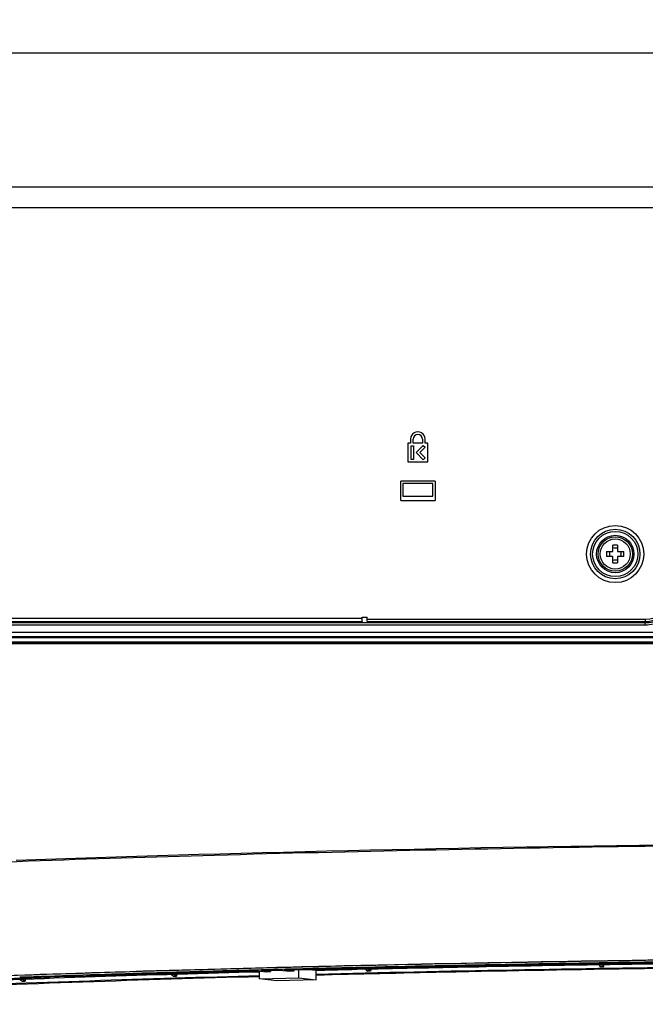
# Model space of a CAD drawing. Units: millimetres. Extents: x 0 to 1189, y 0 to 841.
# Drawn here: x 815 to 845, y 299 to 345 of the extents above; entities that cross this region are included whole.
import ezdxf

# ---------------------------------------------------------------- set-up
doc = ezdxf.new("R2010")
doc.units = ezdxf.units.MM
doc.header["$LTSCALE"] = 65.395
doc.layers.get('0').update_dxf_attribs({"linetype": 'CONTINUOUS'})
for name, color, linetype in [('0001401499_DXF_CONTINUOUS_LINE', 7, 'CONTINUOUS'), ('65UU76_2D_DXF_DIMENSION', 7, 'CONTINUOUS'), ('FAB31639801_DXF_CONTINUOUS_LINE', 7, 'CONTINUOUS'), ('MAM64924601_DXF_CONTINUOUS_LINE', 7, 'CONTINUOUS'), ('MAM64924701_DXF_CONTINUOUS_LINE', 7, 'CONTINUOUS'), ('MCK69987201_DXF_CONTINUOUS_LINE', 7, 'CONTINUOUS'), ('MCK70045501_DXF_CONTINUOUS_LINE', 7, 'CONTINUOUS'), ('MCQ68894005_DXF_CONTINUOUS_LINE', 7, 'CONTINUOUS')]:
    doc.layers.add(name, color=color, linetype=linetype)
doc.styles.get("Standard").update_dxf_attribs({"font": 'txt', "width": 0.8})
doc.dimstyles.new('DIMSTYLE_2', dxfattribs={"dimtxt": 2.5, "dimasz": 3, "dimexe": 0.7, "dimexo": 0, "dimtad": 1, "dimlfac": 5, "dimdsep": 46, "dimtxsty": 'Standard', "dimblk": 'OPEN', "dimblk1": 'OPEN', "dimblk2": 'OPEN', "dimcen": 0.09, "dimazin": 2, "dimtp": 0.5, "dimtm": 0.5, "dimtfac": 1, "dimtofl": 0, "dimtmove": 0, "dimatfit": 3, "dimldrblk": 'OPEN', "dimfxl": 1, "dimtolj": 1, "dimarcsym": 0})

# ---------------------------------------------------------------- blocks, each defined once
blk = doc.blocks.new('_OPEN')
at = {"color": 0, "linetype": 'ByBlock'}
for p, q in [((0, 0), (-1, 0.117)), ((-1, -0.117), (0, 0)), ((-1, 0), (0, 0))]:
    blk.add_line(p, q, dxfattribs=at)
blk = doc.blocks.new('*D6')
at = {"layer": '65UU76_2D_DXF_DIMENSION', "color": 2, "linetype": 'Continuous', "transparency": 16777216}
for p, q in [((839.749, 350.241), (712.177, 350.241)), ((712.877, 350.241), (712.877, 333.271)), ((712.877, 316.301), (712.877, 333.271)), ((725.347, 316.301), (712.177, 316.301))]:
    blk.add_line(p, q, dxfattribs=at)
at = {"layer": '65UU76_2D_DXF_DIMENSION', "color": 2, "linetype": 'Continuous', "transparency": 16777216, "xscale": 3, "yscale": 3, "zscale": 3}
for p, rotation in [((712.877, 350.241), 90), ((712.877, 316.301), 270)]:
    blk.add_blockref('_OPEN', p, dxfattribs=dict(at, rotation=rotation))

msp = doc.modelspace()

# ---------------------------------------------------------------- linework, layer by layer
at = {"layer": '0001401499_DXF_CONTINUOUS_LINE', "color": 7, "linetype": 'Continuous'}
for p, q in [((725.6286, 316.0609), (865.2826, 316.0609)), ((865.2801, 316.0209), (725.6286, 316.0209))]:
    msp.add_line(p, q, dxfattribs=at)
at = {"layer": 'FAB31639801_DXF_CONTINUOUS_LINE', "color": 7, "linetype": 'Continuous'}
for p, q in [((843.0386, 320.3109), (843.0386, 320.6064)), ((843.2586, 320.6064), (843.2586, 320.3109)), ((842.7431, 320.3109), (843.0386, 320.3109)), ((843.0386, 320.0909), (842.7431, 320.0909)), ((843.0386, 319.7954), (843.0386, 320.0909)), ((843.2586, 320.3109), (843.5541, 320.3109)), ((843.5541, 320.0909), (843.2586, 320.0909)), ((843.2586, 320.0909), (843.2586, 319.7954))]:
    msp.add_line(p, q, dxfattribs=at)
for radius in [0.8, 0.7]:
    msp.add_circle((843.1486, 320.2009), radius, dxfattribs=at)
for centre, radius, start, end in [((843.1486, 316.6335), 3.9745, 88.41405, 91.58595), ((846.7155, 320.201), 3.9739, 178.41424, 181.58576), ((839.5817, 320.201), 3.9739, 358.41424, 1.58576), ((843.1486, 323.7684), 3.9745, 268.41405, 271.58595)]:
    msp.add_arc(centre, radius, start, end, dxfattribs=at)
for points in [[(843.2586, 320.4814), (843.2229, 320.4718), (843.1486, 320.4633), (843.0743, 320.4718), (843.0386, 320.4814)], [(843.0386, 319.9205), (843.0743, 319.9301), (843.1486, 319.9386), (843.2229, 319.9301), (843.2586, 319.9205)]]:
    msp.add_open_spline(points, degree=3, dxfattribs=at)
for points, knots in [([(842.8682, 320.3109), (842.8705, 320.3024), (842.8787, 320.2662), (842.882, 320.2291), (842.882, 320.2009)], [0, 0, 0, 0, 0.2403579, 1, 1, 1, 1]), ([(842.882, 320.2009), (842.882, 320.1914), (842.8809, 320.1544), (842.8753, 320.1175), (842.8682, 320.0909)], [0, 0, 0, 0, 0.2574235, 1, 1, 1, 1]), ([(843.4153, 320.2009), (843.4153, 320.2105), (843.4164, 320.2475), (843.422, 320.2844), (843.4291, 320.3109)], [0, 0, 0, 0, 0.2574235, 1, 1, 1, 1]), ([(843.4291, 320.0909), (843.4268, 320.0995), (843.4185, 320.1356), (843.4153, 320.1728), (843.4153, 320.2009)], [0, 0, 0, 0, 0.2403579, 1, 1, 1, 1])]:
    msp.add_open_spline(points, degree=3, knots=knots, dxfattribs=at)
at = {"layer": 'MAM64924601_DXF_CONTINUOUS_LINE', "color": 7, "linetype": 'Continuous'}
for p, q in [((828.8547, 300.837), (829.2052, 300.7957)), ((829.2052, 300.7957), (829.2192, 300.796)), ((829.2052, 300.7957), (829.2192, 300.796)), ((831.8489, 300.8576), (831.7683, 300.8557))]:
    msp.add_line(p, q, dxfattribs=at)
for centre, radius, start, end in [((829.2168, 300.8945), 0.0995, 263.26761, 271.39772), ((830.845, 302.2188), 1.3841, 269.18344, 271.40401), ((831.6223, 299.5463), 1.3549, 83.23463, 84.74204)]:
    msp.add_arc(centre, radius, start, end, dxfattribs=at)
for points, knots in [([(831.7683, 300.8567), (833.5557, 300.8977), (840.9174, 301.0524), (848.2801, 301.1543), (853.8554, 301.2054)], [0, 0, 0, 0, 0.2428083, 1, 1, 1, 1]), ([(853.8555, 301.2046), (851.9754, 301.1873), (844.6394, 301.1083), (837.3038, 300.9823), (831.8489, 300.8576)], [0, 0, 0, 0, 0.2562782, 1, 1, 1, 1]), ([(798.0485, 299.5702), (802.4527, 299.8312), (811.9578, 300.2828), (821.4683, 300.5916), (826.5697, 300.7279)], [0, 0, 0, 0, 0.463668, 1, 1, 1, 1]), ([(826.5697, 300.7269), (821.4671, 300.5905), (811.9567, 300.2815), (802.4517, 299.8296), (798.0488, 299.5684)], [0, 0, 0, 0, 0.5364545, 1, 1, 1, 1]), ([(829.2192, 300.796), (829.3527, 300.7993), (829.888, 300.8125), (830.4233, 300.8253), (830.8253, 300.8348)], [0, 0, 0, 0, 0.249209, 1, 1, 1, 1]), ([(830.8252, 300.8338), (830.6909, 300.8307), (830.1556, 300.818), (829.6203, 300.8049), (829.2193, 300.795)], [0, 0, 0, 0, 0.2507872, 1, 1, 1, 1]), ([(830.2529, 300.8707), (830.2707, 300.8617), (830.3337, 300.8575), (830.4515, 300.8452), (830.6237, 300.8393), (830.7538, 300.8359), (830.8253, 300.8348)], [0, 0, 0, 0, 0.1043273, 0.3190692, 0.6264608, 1, 1, 1, 1]), ([(830.8789, 300.8351), (831.044, 300.839), (831.2784, 300.8734), (831.567, 300.8665), (831.6898, 300.8539), (831.7425, 300.8552)], [0, 0, 0, 0, 0.5729569, 0.8171891, 1, 1, 1, 1]), ([(831.6442, 300.903), (831.6537, 300.9024), (831.6878, 300.9003), (831.7219, 300.8978), (831.7464, 300.8955)], [0, 0, 0, 0, 0.2782542, 1, 1, 1, 1]), ([(831.7683, 300.8567), (831.7884, 300.8589), (831.8153, 300.8623), (831.8399, 300.8683), (831.8486, 300.8727), (831.8486, 300.875)], [0, 0, 0, 0, 0.726023, 0.9168007, 1, 1, 1, 1]), ([(831.7819, 300.8918), (831.7986, 300.8898), (831.8208, 300.8865), (831.8417, 300.8811), (831.8486, 300.877), (831.8486, 300.875)], [0, 0, 0, 0, 0.7230501, 0.9137693, 1, 1, 1, 1])]:
    msp.add_open_spline(points, degree=3, knots=knots, dxfattribs=at)
msp.add_open_spline([(831.7425, 300.8552), (831.7511, 300.8554), (831.7597, 300.8558), (831.7683, 300.8567)], degree=3, dxfattribs=at)
at = {"layer": 'MAM64924701_DXF_CONTINUOUS_LINE', "color": 7, "linetype": 'Continuous'}
for p, q in [((841.643, 301.1246), (841.4864, 301.1221)), ((842.3928, 301.1365), (841.6427, 301.1246)), ((822.4808, 300.6953), (822.4572, 300.6946)), ((826.4599, 300.776), (826.8991, 300.7288)), ((826.6385, 300.7807), (827.5346, 300.8039)), ((827.0778, 300.7335), (826.6385, 300.7807)), ((826.8991, 300.7288), (827.0778, 300.7335)), ((826.9006, 300.7288), (826.8991, 300.7288)), ((827.0793, 300.7335), (826.9006, 300.7288)), ((827.0778, 300.7335), (827.0793, 300.7335)), ((827.1041, 300.7885), (827.1042, 300.7928)), ((827.5346, 300.8039), (827.9739, 300.7568)), ((828.1536, 300.7614), (827.7143, 300.8085)), ((827.9739, 300.7568), (828.1536, 300.7614)), ((827.9754, 300.7567), (827.9739, 300.7568)), ((828.1551, 300.7613), (827.9754, 300.7567)), ((828.1536, 300.7614), (828.1551, 300.7613)), ((828.5872, 300.86), (828.1785, 300.8498)), ((828.1798, 300.8164), (828.1799, 300.8202)), ((828.3983, 300.9398), (828.3858, 300.9395)), ((831.5981, 300.7622), (831.6049, 300.7614)), ((831.6219, 300.7625), (831.6028, 300.762)), ((831.6028, 300.762), (831.6096, 300.7612)), ((831.6096, 300.7612), (831.7193, 300.7638)), ((831.7125, 300.7646), (831.6219, 300.7625)), ((831.7193, 300.7638), (831.7125, 300.7646)), ((831.7545, 300.8047), (831.7491, 300.8054)), ((831.7528, 300.8556), (831.7545, 300.8047)), ((842.6041, 300.9769), (842.4511, 300.9745)), ((842.4511, 300.9745), (842.456, 300.9737)), ((842.456, 300.9737), (842.609, 300.9761)), ((842.609, 300.9761), (842.6041, 300.9769)), ((842.609, 300.9761), (842.6065, 301.0646)), ((815.6393, 300.2904), (815.5082, 300.2856)), ((815.5082, 300.2856), (815.5224, 300.2845)), ((815.5224, 300.2845), (815.6534, 300.2893)), ((815.6534, 300.2893), (815.6393, 300.2904)), ((815.6495, 300.3858), (815.6534, 300.2893)), ((815.6496, 300.3858), (815.6534, 300.2893)), ((822.6949, 300.5252), (822.5563, 300.521)), ((822.5563, 300.521), (822.5687, 300.5199)), ((822.5687, 300.5199), (822.7073, 300.5241)), ((822.7073, 300.5241), (822.6949, 300.5252)), ((822.7036, 300.6176), (822.7073, 300.5241)), ((822.7039, 300.6176), (822.7073, 300.5241))]:
    msp.add_line(p, q, dxfattribs=at)
for points in [[(845.3471, 306.6349), (844.2764, 306.6196), (843.209, 306.6038), (842.1452, 306.5873), (841.085, 306.5702), (840.0286, 306.5524), (838.9761, 306.534), (837.9276, 306.515), (836.8833, 306.4954), (835.8433, 306.4752), (834.8077, 306.4543), (833.7767, 306.4329), (832.7504, 306.4108), (831.729, 306.3881), (830.7125, 306.3648), (829.7011, 306.341), (828.6949, 306.3165), (827.694, 306.2914), (826.6987, 306.2658), (825.709, 306.2395), (824.725, 306.2127), (823.7468, 306.1853), (822.7747, 306.1573), (821.8086, 306.1287), (820.8488, 306.0996), (819.8953, 306.0699), (818.9483, 306.0396), (818.0079, 306.0088), (817.0743, 305.9774), (816.1474, 305.9455), (815.2276, 305.913)], [(831.5108, 300.8666), (831.5111, 300.8658), (831.5137, 300.8568), (831.5165, 300.8482), (831.5196, 300.8399), (831.5228, 300.832), (831.5262, 300.8246), (831.5297, 300.8175), (831.5335, 300.8108), (831.5374, 300.8046), (831.5415, 300.7987), (831.5457, 300.7932), (831.5502, 300.7882), (831.5549, 300.7835), (831.5597, 300.7792), (831.5648, 300.7753)], [(831.5648, 300.7753), (831.5701, 300.7719), (831.5756, 300.7689), (831.5812, 300.7665), (831.587, 300.7645), (831.5928, 300.7631), (831.5981, 300.7622)]]:
    msp.add_lwpolyline(points, dxfattribs=at)
for centre, radius, start, end in [((831.6021, 300.7947), 0.0327, 263.07806, 271.29803), ((831.6069, 300.7963), 0.0346, 256.42354, 263.24389), ((831.6089, 300.7947), 0.0335, 263.27464, 271.32087), ((815.5132, 300.3526), 0.0672, 260.84905, 265.71337), ((822.561, 300.5723), 0.0515, 259.25348, 264.80199)]:
    msp.add_arc(centre, radius, start, end, dxfattribs=at)
for points, knots in [([(864.5225, 306.7456), (857.6454, 306.7234), (844.2936, 306.6067), (825.1654, 306.2128), (808.0969, 305.6223), (797.5071, 305.0646), (792.6948, 304.7345)], [0, 0, 0, 0, 0.2870814, 0.5573708, 0.7986411, 1, 1, 1, 1]), ([(826.5694, 300.9145), (828.6688, 300.9693), (837.3956, 301.1769), (846.1242, 301.3085), (852.753, 301.3723)], [0, 0, 0, 0, 0.2405886, 1, 1, 1, 1]), ([(827.7143, 300.8085), (829.736, 300.86), (838.1221, 301.0548), (846.5098, 301.1796), (852.8754, 301.2408)], [0, 0, 0, 0, 0.2410913, 1, 1, 1, 1]), ([(841.2103, 301.2019), (840.2502, 301.1862), (836.4746, 301.1212), (832.6991, 301.0427), (829.8839, 300.9759)], [0, 0, 0, 0, 0.2542747, 1, 1, 1, 1]), ([(841.4864, 301.1221), (840.6419, 301.1084), (837.3125, 301.052), (833.9833, 300.9851), (831.4987, 300.9288)], [0, 0, 0, 0, 0.2536531, 1, 1, 1, 1]), ([(844.5617, 301.2532), (844.2814, 301.2492), (843.1642, 301.2329), (842.0471, 301.2155), (841.2103, 301.2019)], [0, 0, 0, 0, 0.2509611, 1, 1, 1, 1]), ([(845.6227, 301.1839), (845.3526, 301.1802), (844.2759, 301.1652), (843.1993, 301.1491), (842.3928, 301.1365)], [0, 0, 0, 0, 0.2508841, 1, 1, 1, 1]), ([(791.5236, 299.3777), (793.991, 299.5514), (799.2544, 299.8748), (810.9347, 300.4435), (820.1508, 300.7468), (826.5694, 300.9145)], [0, 0, 0, 0, 0.2115248, 0.4509253, 1, 1, 1, 1]), ([(808.8735, 300.1803), (810.2605, 300.2392), (816.1213, 300.4741), (821.9841, 300.6578), (826.4599, 300.776)], [0, 0, 0, 0, 0.2366727, 1, 1, 1, 1]), ([(820.5437, 300.7218), (819.9239, 300.7026), (817.4964, 300.6258), (815.0691, 300.5414), (813.2617, 300.4737)], [0, 0, 0, 0, 0.2553088, 1, 1, 1, 1]), ([(822.4572, 300.6946), (821.8571, 300.677), (819.5024, 300.6062), (817.1478, 300.5286), (815.3934, 300.4664)], [0, 0, 0, 0, 0.2548128, 1, 1, 1, 1]), ([(826.57, 300.8933), (826.0608, 300.8799), (824.0519, 300.8263), (822.0431, 300.768), (820.5437, 300.7218)], [0, 0, 0, 0, 0.2535035, 1, 1, 1, 1]), ([(827.1026, 300.8225), (826.7135, 300.8125), (825.1728, 300.7721), (823.6322, 300.7291), (822.4808, 300.6953)], [0, 0, 0, 0, 0.2525875, 1, 1, 1, 1]), ([(828.3858, 300.9395), (828.234, 300.9357), (827.6287, 300.9206), (827.0234, 300.9051), (826.57, 300.8933)], [0, 0, 0, 0, 0.2509301, 1, 1, 1, 1]), ([(827.0793, 300.7335), (827.0828, 300.7335), (827.1025, 300.7453), (827.1038, 300.7708), (827.1041, 300.7885)], [0, 0, 0, 0, 0.162752, 1, 1, 1, 1]), ([(828.1551, 300.7613), (828.1585, 300.7614), (828.1783, 300.7732), (828.1796, 300.7987), (828.1798, 300.8164)], [0, 0, 0, 0, 0.1627439, 1, 1, 1, 1]), ([(830.2476, 300.9), (830.1088, 300.8967), (829.5553, 300.8836), (829.0019, 300.8702), (828.5872, 300.86)], [0, 0, 0, 0, 0.2507967, 1, 1, 1, 1]), ([(829.2093, 300.5794), (831.1906, 300.6292), (839.405, 300.8176), (847.621, 300.9374), (853.8555, 300.9954)], [0, 0, 0, 0, 0.2412055, 1, 1, 1, 1]), ([(829.2093, 300.5792), (831.1905, 300.6291), (839.4049, 300.8175), (847.6209, 300.9373), (853.8553, 300.9953)], [0, 0, 0, 0, 0.2412035, 1, 1, 1, 1]), ([(853.8555, 301.017), (851.7377, 300.9974), (843.5217, 300.9063), (835.3063, 300.7555), (829.2096, 300.6029)], [0, 0, 0, 0, 0.2577572, 1, 1, 1, 1]), ([(831.5336, 300.8657), (831.5352, 300.8589), (831.5418, 300.8348), (831.5512, 300.8112), (831.5607, 300.7959)], [0, 0, 0, 0, 0.2787593, 1, 1, 1, 1]), ([(831.5607, 300.7959), (831.5634, 300.7916), (831.573, 300.7777), (831.5872, 300.7655), (831.5988, 300.7627)], [0, 0, 0, 0, 0.300756, 1, 1, 1, 1]), ([(831.7125, 300.7646), (831.6971, 300.7664), (831.6645, 300.7981), (831.652, 300.8354), (831.6457, 300.8589)], [0, 0, 0, 0, 0.3898106, 1, 1, 1, 1]), ([(831.7271, 300.8174), (831.7248, 300.8197), (831.7151, 300.8311), (831.7083, 300.8447), (831.7039, 300.8556)], [0, 0, 0, 0, 0.2153908, 1, 1, 1, 1]), ([(831.7125, 300.7646), (831.722, 300.7648), (831.742, 300.7746), (831.7491, 300.7952), (831.7491, 300.8054)], [0, 0, 0, 0, 0.4846586, 1, 1, 1, 1]), ([(831.7545, 300.8047), (831.7549, 300.7947), (831.7487, 300.7739), (831.7288, 300.764), (831.7193, 300.7638)], [0, 0, 0, 0, 0.5143446, 1, 1, 1, 1]), ([(842.4368, 300.983), (842.4332, 300.9867), (842.4168, 301.0103), (842.4094, 301.0386), (842.4045, 301.0614)], [0, 0, 0, 0, 0.1828665, 1, 1, 1, 1]), ([(842.5575, 301.0638), (842.5621, 301.0426), (842.5699, 301.0117), (842.5922, 300.979), (842.6041, 300.9769)], [0, 0, 0, 0, 0.6418863, 1, 1, 1, 1]), ([(796.2049, 299.2087), (800.8316, 299.5098), (810.9511, 300.0216), (821.0773, 300.361), (826.5703, 300.5103)], [0, 0, 0, 0, 0.4576259, 1, 1, 1, 1]), ([(796.205, 299.2085), (800.8314, 299.5095), (810.9508, 300.0215), (821.0767, 300.3608), (826.5699, 300.5102)], [0, 0, 0, 0, 0.457605, 1, 1, 1, 1]), ([(826.5699, 300.5342), (821.2994, 300.3917), (811.1738, 300.0565), (801.0543, 299.5546), (796.2058, 299.2425)], [0, 0, 0, 0, 0.520427, 1, 1, 1, 1]), ([(815.5025, 300.2863), (815.4936, 300.2877), (815.4521, 300.3037), (815.427, 300.3454), (815.4144, 300.3773)], [0, 0, 0, 0, 0.2093441, 1, 1, 1, 1]), ([(815.5455, 300.382), (815.5505, 300.3693), (815.5692, 300.3296), (815.6083, 300.2927), (815.6393, 300.2904)], [0, 0, 0, 0, 0.3057324, 1, 1, 1, 1]), ([(822.5514, 300.5217), (822.5436, 300.5232), (822.506, 300.5402), (822.4861, 300.5804), (822.4754, 300.6107)], [0, 0, 0, 0, 0.19813, 1, 1, 1, 1]), ([(822.614, 300.6149), (822.6183, 300.6025), (822.6338, 300.5656), (822.6669, 300.5278), (822.6949, 300.5252)], [0, 0, 0, 0, 0.3180118, 1, 1, 1, 1])]:
    msp.add_open_spline(points, degree=3, knots=knots, dxfattribs=at)
for points in [[(828.1785, 300.8498), (827.8199, 300.8409), (827.4612, 300.8318), (827.1026, 300.8225)], [(829.8839, 300.9759), (829.3887, 300.9641), (828.8935, 300.9521), (828.3983, 300.9398)], [(831.4987, 300.9288), (831.0816, 300.9194), (830.6646, 300.9098), (830.2476, 300.9)], [(831.7491, 300.8054), (831.7408, 300.8063), (831.733, 300.8115), (831.7271, 300.8174)], [(842.4511, 300.9745), (842.4456, 300.9754), (842.4406, 300.979), (842.4368, 300.983)]]:
    msp.add_open_spline(points, degree=3, dxfattribs=at)
at = {"layer": 'MCK69987201_DXF_CONTINUOUS_LINE', "color": 7, "linetype": 'Continuous'}
for p, q in [((725.1355, 343.5609), (845.7985, 343.5609)), ((845.7826, 337.2953), (789.9486, 337.2953)), ((845.7928, 336.3392), (789.9486, 336.3392)), ((833.6048, 325.5513), (833.606, 325.3713)), ((833.7283, 325.3713), (833.7283, 325.5513)), ((834.1678, 325.5513), (834.1678, 325.3713)), ((834.2913, 325.3713), (834.2913, 325.5513)), ((833.606, 325.3713), (833.4886, 325.3713)), ((833.4886, 325.3713), (833.4886, 324.4909)), ((833.631, 325.2513), (833.7483, 325.2513)), ((833.631, 324.6109), (833.631, 325.2513)), ((834.1678, 325.3713), (833.7283, 325.3713)), ((833.7483, 325.2513), (833.7483, 324.6109)), ((833.8683, 324.9318), (834.2038, 325.2673)), ((834.2886, 325.1824), (834.0383, 324.9321)), ((834.2038, 325.2673), (834.2886, 325.1824)), ((834.4086, 325.3713), (834.2913, 325.3713)), ((834.4086, 324.4909), (834.4086, 325.3713)), ((833.7483, 324.6109), (833.631, 324.6109)), ((834.2038, 324.5969), (833.8683, 324.9318)), ((834.0383, 324.9321), (834.2886, 324.6818)), ((834.2886, 324.6818), (834.2038, 324.5969)), ((833.4886, 324.4909), (834.4086, 324.4909)), ((834.7486, 323.5909), (833.1486, 323.5909)), ((833.1486, 322.6909), (833.1486, 323.5909)), ((834.7486, 323.5909), (834.7486, 322.6909)), ((833.1486, 322.6909), (834.7486, 322.6909)), ((831.3486, 317.1909), (778.7486, 317.1909)), ((831.3486, 317.2609), (831.5886, 317.2609)), ((831.3486, 317.0609), (831.3486, 317.2609)), ((831.5886, 317.0609), (831.5886, 317.2609)), ((778.7486, 317.0609), (831.3486, 317.0609)), ((831.5886, 317.1609), (844.5486, 317.1609)), ((831.5886, 317.0609), (844.5486, 317.0609)), ((844.5486, 317.1609), (844.5486, 317.0609))]:
    msp.add_line(p, q, dxfattribs=at)
for radius in [1.3326, 1.1513, 1.0538, 0.8726]:
    msp.add_circle((843.1486, 320.2009), radius, dxfattribs=at)
for centre, radius, start, end in [((833.9481, 325.5513), 0.3432, 0, 180.00063), ((833.9481, 325.5513), 0.2197, 0, 180), ((844.5486, 318.4609), 1.3, 270, 343.14425), ((844.5486, 318.4609), 1.4, 270, 333.23074)]:
    msp.add_arc(centre, radius, start, end, dxfattribs=at)
at = {"layer": 'MCK70045501_DXF_CONTINUOUS_LINE', "color": 7, "linetype": 'Continuous'}
for p, q in [((834.6486, 323.4909), (833.2486, 323.4909)), ((833.2486, 323.4909), (833.2486, 322.8909)), ((834.6486, 322.8909), (834.6486, 323.4909)), ((833.2486, 322.8909), (834.6486, 322.8909)), ((750.5086, 316.9027), (844.5486, 316.9027)), ((756.2271, 317.0027), (844.5486, 317.0027)), ((831.3235, 317.0069), (778.8544, 317.0069)), ((831.3235, 317.0069), (831.3235, 317.0609)), ((831.3235, 317.0069), (831.3486, 317.0153)), ((831.3486, 317.0609), (831.3486, 317.0153)), ((831.3486, 317.0153), (844.5486, 317.0153)), ((844.5486, 316.9027), (844.5486, 317.0153)), ((789.9486, 316.5609), (865.2588, 316.5609)), ((789.9486, 316.3609), (865.2824, 316.3609)), ((865.3869, 316.3009), (789.9486, 316.3009)), ((865.2848, 316.0981), (725.7798, 316.0981)), ((865.2845, 316.093), (725.7798, 316.093))]:
    msp.add_line(p, q, dxfattribs=at)
for points in [[(844.5486, 317.0027), (844.7853, 317.0027), (845.2655, 317.1181), (845.637, 317.4437), (845.7735, 317.6369)], [(844.5486, 316.9027), (844.8015, 316.9027), (845.3148, 317.0263), (845.7113, 317.3748), (845.8568, 317.5816)]]:
    msp.add_open_spline(points, degree=3, knots=[0, 0, 0, 0, 0.4999996, 1, 1, 1, 1], dxfattribs=at)
at = {"layer": 'MCQ68894005_DXF_CONTINUOUS_LINE', "color": 7, "linetype": 'Continuous'}
for p, q in [((826.5704, 300.396), (826.5704, 300.7641)), ((828.3983, 300.4385), (828.3983, 300.8256)), ((829.2099, 300.3428), (829.2099, 300.7957)), ((826.5704, 300.396), (828.3983, 300.4385)), ((827.382, 300.3004), (826.5704, 300.396)), ((829.2099, 300.3428), (827.382, 300.3004)), ((828.3983, 300.4385), (829.2099, 300.3428))]:
    msp.add_line(p, q, dxfattribs=at)

# ---------------------------------------------------------------- dimensions: what is measured, and where the dimension line sits
at = {"layer": '65UU76_2D_DXF_DIMENSION', "color": 2, "linetype": 'Continuous'}
dim = msp.add_linear_dim(base=(712.8769, 350.2409), p1=(725.3473, 316.3009), p2=(839.7486, 350.2409), angle=90, dimstyle='DIMSTYLE_2', dxfattribs=at)
dim.commit()
dim.dimension.update_dxf_attribs({"geometry": '*D6', "text_midpoint": (712.8769, 329.2218), "dimtype": 160})

doc.saveas('drawing.dxf')
